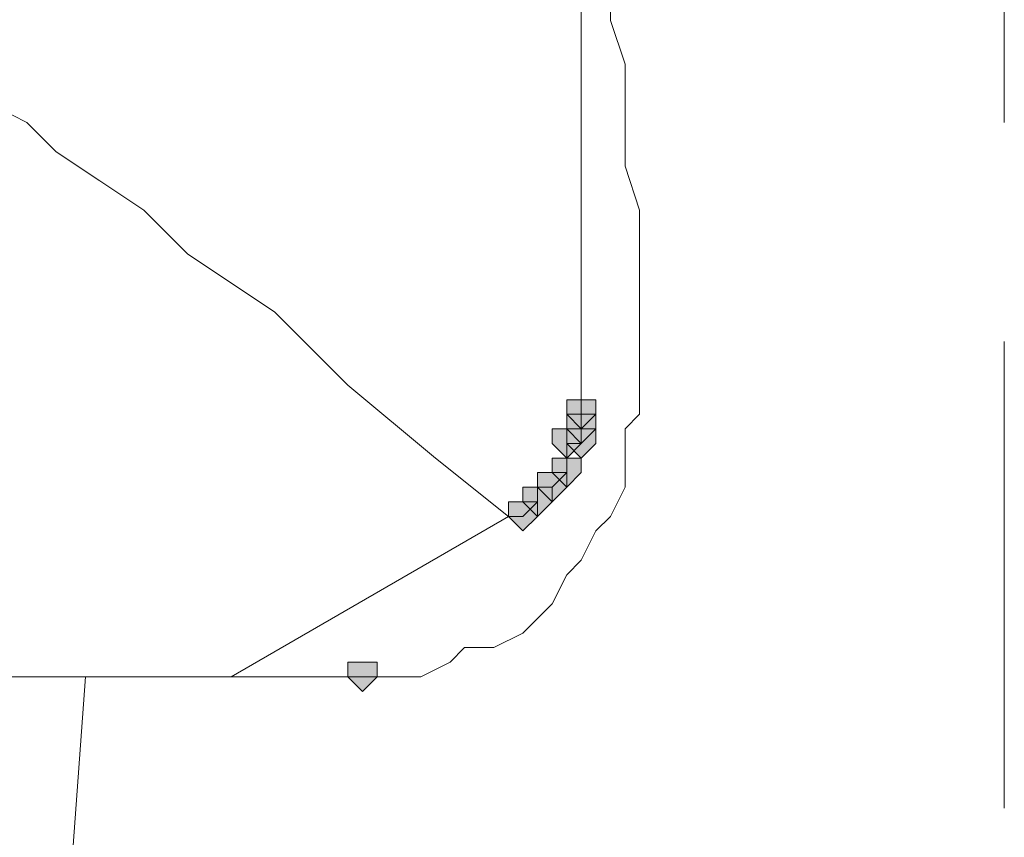
# Model space of a CAD drawing. Units: inches. Extents: x -280 to -6, y 2 to 200.
# Drawn here: x -104 to -101, y 49 to 52 of the extents above; entities that cross this region are included whole.
import ezdxf

# ---------------------------------------------------------------- set-up
doc = ezdxf.new("R2010")
doc.units = ezdxf.units.IN
doc.header["$LTSCALE"] = 5
doc.header["$MEASUREMENT"] = 0
doc.layers.add('Layer 1', color=7, linetype='Continuous', lineweight=0)

msp = doc.modelspace()

# ---------------------------------------------------------------- hatches: boundary and pattern name
at = {"layer": 'Layer 1'}
h = msp.add_hatch(color=7, dxfattribs=at)
h.dxf.hatch_style = 2
h.paths.add_polyline_path([(-102.0995, 50.7277), (-102.1418, 50.7277), (-102.1418, 50.6854), (-102.0995, 50.643), (-102.0572, 50.6854), (-102.0572, 50.7277)])
h = msp.add_hatch(color=7, dxfattribs=at)
h.dxf.hatch_style = 2
h.paths.add_polyline_path([(-102.0995, 50.6854), (-102.1418, 50.6854), (-102.1418, 50.643), (-102.0995, 50.6007), (-102.0572, 50.643), (-102.0572, 50.6854)])
h = msp.add_hatch(color=7, dxfattribs=at)
h.dxf.hatch_style = 2
h.paths.add_polyline_path([(-102.1418, 50.643), (-102.1842, 50.643), (-102.1842, 50.6007), (-102.1418, 50.5584), (-102.0995, 50.6007), (-102.0995, 50.643)])
h = msp.add_hatch(color=7, dxfattribs=at)
h.dxf.hatch_style = 2
h.paths.add_polyline_path([(-102.0995, 50.643), (-102.1418, 50.643), (-102.1418, 50.6007), (-102.0995, 50.5584), (-102.0572, 50.6007), (-102.0572, 50.643)])
h = msp.add_hatch(color=7, dxfattribs=at)
h.dxf.hatch_style = 2
h.paths.add_polyline_path([(-102.0995, 50.643), (-102.1418, 50.643), (-102.1418, 50.6007), (-102.0995, 50.5584), (-102.0572, 50.6007), (-102.0572, 50.643)])
h = msp.add_hatch(color=7, dxfattribs=at)
h.dxf.hatch_style = 2
h.paths.add_polyline_path([(-102.0995, 50.643), (-102.1418, 50.643), (-102.1418, 50.6007), (-102.0995, 50.5584), (-102.0572, 50.6007), (-102.0572, 50.643)])
h = msp.add_hatch(color=7, dxfattribs=at)
h.dxf.hatch_style = 2
h.paths.add_polyline_path([(-102.1418, 50.5584), (-102.1842, 50.5584), (-102.1842, 50.516), (-102.1418, 50.4737), (-102.0995, 50.516), (-102.0995, 50.5584)])
h = msp.add_hatch(color=7, dxfattribs=at)
h.dxf.hatch_style = 2
h.paths.add_polyline_path([(-102.1842, 50.516), (-102.2265, 50.516), (-102.2265, 50.4737), (-102.1842, 50.4314), (-102.1418, 50.4737), (-102.1418, 50.516)])
h = msp.add_hatch(color=7, dxfattribs=at)
h.dxf.hatch_style = 2
h.paths.add_polyline_path([(-102.1842, 50.516), (-102.2265, 50.516), (-102.2265, 50.4737), (-102.1842, 50.4314), (-102.1418, 50.4737), (-102.1418, 50.516)])
h = msp.add_hatch(color=7, dxfattribs=at)
h.dxf.hatch_style = 2
h.paths.add_polyline_path([(-102.1842, 50.516), (-102.2265, 50.516), (-102.2265, 50.4737), (-102.1842, 50.4314), (-102.1418, 50.4737), (-102.1418, 50.516)])
h = msp.add_hatch(color=7, dxfattribs=at)
h.dxf.hatch_style = 2
h.paths.add_polyline_path([(-102.1842, 50.516), (-102.2265, 50.516), (-102.2265, 50.4737), (-102.1842, 50.4314), (-102.1418, 50.4737), (-102.1418, 50.516)])
h = msp.add_hatch(color=7, dxfattribs=at)
h.dxf.hatch_style = 2
h.paths.add_polyline_path([(-102.1842, 50.516), (-102.2265, 50.516), (-102.2265, 50.4737), (-102.1842, 50.4314), (-102.1418, 50.4737), (-102.1418, 50.516)])
h = msp.add_hatch(color=7, dxfattribs=at)
h.dxf.hatch_style = 2
h.paths.add_polyline_path([(-102.2265, 50.4737), (-102.2688, 50.4737), (-102.2688, 50.4314), (-102.2265, 50.389), (-102.1842, 50.4314), (-102.1842, 50.4737)])
h = msp.add_hatch(color=7, dxfattribs=at)
h.dxf.hatch_style = 2
h.paths.add_polyline_path([(-102.2688, 50.4314), (-102.3112, 50.4314), (-102.3112, 50.389), (-102.2688, 50.3467), (-102.2265, 50.389), (-102.2265, 50.4314)])
h = msp.add_hatch(color=7, dxfattribs=at)
h.dxf.hatch_style = 2
h.paths.add_polyline_path([(-102.7345, 49.9657), (-102.7768, 49.9657), (-102.7768, 49.9234), (-102.7345, 49.8811), (-102.6922, 49.9234), (-102.6922, 49.9657)])
h = msp.add_hatch(color=7, dxfattribs=at)
h.dxf.hatch_style = 2
h.paths.add_polyline_path([(-102.7345, 49.9657), (-102.7768, 49.9657), (-102.7768, 49.9234), (-102.7345, 49.8811), (-102.6922, 49.9234), (-102.6922, 49.9657)])

# ---------------------------------------------------------------- linework, layer by layer
at = {"layer": 'Layer 1', "color": 7, "lineweight": 15}
for p, q in [((-100.8718, 51.532), (-100.8718, 52.8867)), ((-102.0995, 51.913), (-102.0995, 50.7277)), ((-101.9302, 50.6854), (-101.9302, 51.278)), ((-100.8718, 49.5424), (-100.8718, 50.897)), ((-102.0995, 50.6854), (-102.0995, 50.7277)), ((-102.0995, 50.643), (-102.0995, 50.6854)), ((-102.0995, 50.6007), (-102.0995, 50.643)), ((-102.1418, 50.6007), (-102.0995, 50.6007)), ((-102.1842, 50.4737), (-102.1418, 50.516)), ((-102.2688, 50.389), (-102.2265, 50.4314)), ((-102.3112, 50.389), (-103.1155, 49.9234)), ((-102.2688, 50.389), (-102.3112, 50.389)), ((-105.4438, 49.9234), (-103.1155, 49.9234)), ((-103.5812, 49.3307), (-103.5388, 49.9234))]:
    msp.add_line(p, q, dxfattribs=at)
for points in [[(-101.9302, 51.278), (-101.9725, 51.405), (-101.9725, 51.532), (-101.9725, 51.7014), (-102.0148, 51.8284), (-102.0148, 51.9554), (-102.0572, 52.0824), (-102.0995, 52.2094), (-102.1418, 52.3364)], [(-102.3112, 50.389), (-102.5228, 50.5584), (-102.7768, 50.77), (-102.9885, 50.9817), (-103.2425, 51.151), (-103.3695, 51.278), (-103.4965, 51.3627), (-103.6235, 51.4474), (-103.7082, 51.532), (-103.7928, 51.5744), (-103.8775, 51.6167), (-103.9198, 51.659), (-104.0045, 51.7014), (-104.0468, 51.7437), (-104.1315, 51.7437), (-104.2162, 51.786), (-104.3008, 51.786), (-104.3432, 51.786)], [(-102.7345, 49.9234), (-102.6498, 49.9234), (-102.5652, 49.9234), (-102.4805, 49.9657), (-102.4382, 50.0081), (-102.3535, 50.0081), (-102.2688, 50.0504), (-102.2265, 50.0927), (-102.1842, 50.1351), (-102.1418, 50.2197), (-102.0995, 50.262), (-102.0572, 50.3467), (-102.0148, 50.389), (-101.9725, 50.4737), (-101.9725, 50.5584), (-101.9725, 50.643), (-101.9302, 50.6854)], [(-102.1418, 50.516), (-102.1418, 50.5584), (-102.1418, 50.6007)], [(-102.2265, 50.4314), (-102.2265, 50.4737), (-102.1842, 50.4737)], [(-102.7345, 49.9234), (-102.9885, 49.9234), (-103.1155, 49.9234)]]:
    msp.add_lwpolyline(points, dxfattribs=at)
at = {"layer": 'Layer 1'}
for points in [[(-102.0995, 50.7277), (-102.1418, 50.7277), (-102.1418, 50.6854), (-102.0995, 50.643), (-102.0572, 50.6854), (-102.0572, 50.7277)], [(-102.0995, 50.6854), (-102.1418, 50.6854), (-102.1418, 50.643), (-102.0995, 50.6007), (-102.0572, 50.643), (-102.0572, 50.6854)], [(-102.1418, 50.643), (-102.1842, 50.643), (-102.1842, 50.6007), (-102.1418, 50.5584), (-102.0995, 50.6007), (-102.0995, 50.643)], [(-102.0995, 50.643), (-102.1418, 50.643), (-102.1418, 50.6007), (-102.0995, 50.5584), (-102.0572, 50.6007), (-102.0572, 50.643)], [(-102.0995, 50.643), (-102.1418, 50.643), (-102.1418, 50.6007), (-102.0995, 50.5584), (-102.0572, 50.6007), (-102.0572, 50.643)], [(-102.0995, 50.643), (-102.1418, 50.643), (-102.1418, 50.6007), (-102.0995, 50.5584), (-102.0572, 50.6007), (-102.0572, 50.643)], [(-102.1418, 50.5584), (-102.1842, 50.5584), (-102.1842, 50.516), (-102.1418, 50.4737), (-102.0995, 50.516), (-102.0995, 50.5584)], [(-102.1842, 50.516), (-102.2265, 50.516), (-102.2265, 50.4737), (-102.1842, 50.4314), (-102.1418, 50.4737), (-102.1418, 50.516)], [(-102.1842, 50.516), (-102.2265, 50.516), (-102.2265, 50.4737), (-102.1842, 50.4314), (-102.1418, 50.4737), (-102.1418, 50.516)], [(-102.1842, 50.516), (-102.2265, 50.516), (-102.2265, 50.4737), (-102.1842, 50.4314), (-102.1418, 50.4737), (-102.1418, 50.516)], [(-102.1842, 50.516), (-102.2265, 50.516), (-102.2265, 50.4737), (-102.1842, 50.4314), (-102.1418, 50.4737), (-102.1418, 50.516)], [(-102.1842, 50.516), (-102.2265, 50.516), (-102.2265, 50.4737), (-102.1842, 50.4314), (-102.1418, 50.4737), (-102.1418, 50.516)], [(-102.2265, 50.4737), (-102.2688, 50.4737), (-102.2688, 50.4314), (-102.2265, 50.389), (-102.1842, 50.4314), (-102.1842, 50.4737)], [(-102.2688, 50.4314), (-102.3112, 50.4314), (-102.3112, 50.389), (-102.2688, 50.3467), (-102.2265, 50.389), (-102.2265, 50.4314)], [(-102.7345, 49.9657), (-102.7768, 49.9657), (-102.7768, 49.9234), (-102.7345, 49.8811), (-102.6922, 49.9234), (-102.6922, 49.9657)], [(-102.7345, 49.9657), (-102.7768, 49.9657), (-102.7768, 49.9234), (-102.7345, 49.8811), (-102.6922, 49.9234), (-102.6922, 49.9657)]]:
    msp.add_lwpolyline(points, close=True, dxfattribs=at)
at = {"layer": 'Layer 1', "color": 7, "lineweight": 0}
for points in [[(-102.0995, 50.7277), (-102.1418, 50.7277), (-102.1418, 50.6854), (-102.0995, 50.643), (-102.0572, 50.6854), (-102.0572, 50.7277)], [(-102.0995, 50.6854), (-102.1418, 50.6854), (-102.1418, 50.643), (-102.0995, 50.6007), (-102.0572, 50.643), (-102.0572, 50.6854)], [(-102.1418, 50.643), (-102.1842, 50.643), (-102.1842, 50.6007), (-102.1418, 50.5584), (-102.0995, 50.6007), (-102.0995, 50.643)], [(-102.0995, 50.643), (-102.1418, 50.643), (-102.1418, 50.6007), (-102.0995, 50.5584), (-102.0572, 50.6007), (-102.0572, 50.643)], [(-102.0995, 50.643), (-102.1418, 50.643), (-102.1418, 50.6007), (-102.0995, 50.5584), (-102.0572, 50.6007), (-102.0572, 50.643)], [(-102.0995, 50.643), (-102.1418, 50.643), (-102.1418, 50.6007), (-102.0995, 50.5584), (-102.0572, 50.6007), (-102.0572, 50.643)], [(-102.1418, 50.5584), (-102.1842, 50.5584), (-102.1842, 50.516), (-102.1418, 50.4737), (-102.0995, 50.516), (-102.0995, 50.5584)], [(-102.1842, 50.516), (-102.2265, 50.516), (-102.2265, 50.4737), (-102.1842, 50.4314), (-102.1418, 50.4737), (-102.1418, 50.516)], [(-102.1842, 50.516), (-102.2265, 50.516), (-102.2265, 50.4737), (-102.1842, 50.4314), (-102.1418, 50.4737), (-102.1418, 50.516)], [(-102.1842, 50.516), (-102.2265, 50.516), (-102.2265, 50.4737), (-102.1842, 50.4314), (-102.1418, 50.4737), (-102.1418, 50.516)], [(-102.1842, 50.516), (-102.2265, 50.516), (-102.2265, 50.4737), (-102.1842, 50.4314), (-102.1418, 50.4737), (-102.1418, 50.516)], [(-102.1842, 50.516), (-102.2265, 50.516), (-102.2265, 50.4737), (-102.1842, 50.4314), (-102.1418, 50.4737), (-102.1418, 50.516)], [(-102.2265, 50.4737), (-102.2688, 50.4737), (-102.2688, 50.4314), (-102.2265, 50.389), (-102.1842, 50.4314), (-102.1842, 50.4737)], [(-102.2688, 50.4314), (-102.3112, 50.4314), (-102.3112, 50.389), (-102.2688, 50.3467), (-102.2265, 50.389), (-102.2265, 50.4314)], [(-102.7345, 49.9657), (-102.7768, 49.9657), (-102.7768, 49.9234), (-102.7345, 49.8811), (-102.6922, 49.9234), (-102.6922, 49.9657)], [(-102.7345, 49.9657), (-102.7768, 49.9657), (-102.7768, 49.9234), (-102.7345, 49.8811), (-102.6922, 49.9234), (-102.6922, 49.9657)]]:
    msp.add_lwpolyline(points, close=True, dxfattribs=at)

doc.saveas('drawing.dxf')
